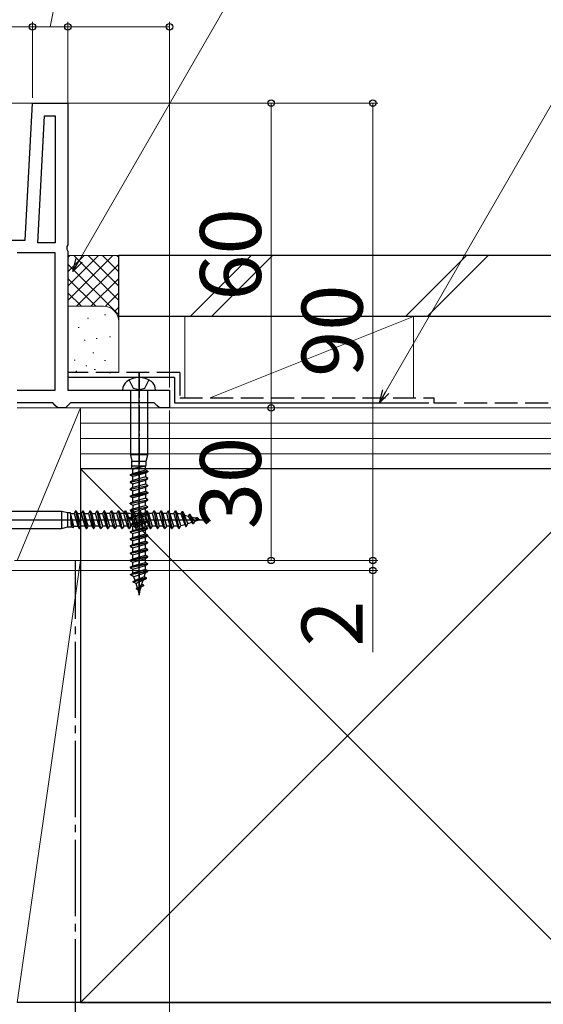
# Model space of a CAD drawing. Extents: x 0 to 1050, y 0 to 1584.
# Drawn here: x 775 to 879, y 256 to 450 of the extents above; entities that cross this region are included whole.
import ezdxf

# ---------------------------------------------------------------- set-up
doc = ezdxf.new("R2010")
doc.units = 0
doc.linetypes.add('YCENTER_1', pattern=[13, 10, -1, 1, -1])
doc.linetypes.add('YHIDDEN_1', pattern=[4, 3, -1])
for name, color, linetype, lineweight in [('YKK_11', 7, 'CONTINUOUS', 30), ('YKK_12', 2, 'CONTINUOUS', 13), ('YKK_13', 4, 'CONTINUOUS', 30), ('YKK_D', 6, 'CONTINUOUS', 13), ('YSS_K', 3, 'CONTINUOUS', 13), ('YSS_KE', 3, 'CONTINUOUS', 30)]:
    doc.layers.add(name, color=color, linetype=linetype, lineweight=lineweight)
doc.styles.add('text-b', font='txt.shx', dxfattribs={"bigfont": 'extfont2.shx'})

msp = doc.modelspace()

# ---------------------------------------------------------------- linework, layer by layer
at = {"layer": 'YKK_11', "linetype": 'ByBlock', "lineweight": -2, "ltscale": 0.5}
for p, q in [((776.58, 406.5), (778, 433.5)), ((778, 433.5), (785, 433.5)), ((785, 433.5), (785, 405.63)), ((779.06, 406), (780.37, 431)), ((780.37, 431), (782.5, 431)), ((782.5, 431), (782.5, 406)), ((747, 406.5), (776.58, 406.5)), ((782.5, 406), (779.06, 406)), ((785, 405.63), (784.81, 405.24)), ((784.81, 405.24), (784.81, 404.77)), ((782.5, 404), (775, 404)), ((782.5, 377), (782.5, 404)), ((784.81, 404.77), (785, 404.38)), ((785, 404.38), (785, 387)), ((785, 387), (785, 377)), ((775, 377), (782.5, 377)), ((785, 377), (805, 377)), ((805, 377), (805, 373.5)), ((782, 374.5), (775, 374.5)), ((782.5, 374), (782, 374.5)), ((783, 373.5), (782.5, 374)), ((785, 374), (784.5, 373.5)), ((785.5, 374.5), (785, 374)), ((802, 374.5), (785.5, 374.5)), ((802.5, 374), (802, 374.5)), ((803, 373.5), (802.5, 374)), ((784.5, 373.5), (783, 373.5)), ((805, 373.5), (803, 373.5))]:
    msp.add_line(p, q, dxfattribs=at)
at = {"layer": 'YKK_12', "ltscale": 0.5}
for p, q in [((778.95, 433.5), (638.5, 433.5)), ((803.5, 373.5), (775, 373.5))]:
    msp.add_line(p, q, dxfattribs=at)
at = {"layer": 'YKK_13', "linetype": 'YCENTER_1', "ltscale": 0.5}
msp.add_line((799, 380.46), (799, 336.65), dxfattribs=at)
at = {"layer": 'YKK_13', "linetype": 'ByBlock', "lineweight": -2, "ltscale": 0.5}
for p, q in [((799, 336.65), (799, 380.46)), ((797.05, 379), (797.85, 377.38)), ((800.14, 377.38), (800.95, 379)), ((795.75, 377), (802.25, 377)), ((797.3, 377), (797.3, 364.3)), ((797.85, 377.38), (799, 377.1)), ((799, 377.1), (800.14, 377.38)), ((800.7, 364.3), (800.7, 377)), ((797.3, 364.3), (797.6, 363)), ((800.7, 364.3), (797.3, 364.3)), ((800.4, 363), (800.7, 364.3)), ((797.6, 362.02), (797.6, 363)), ((797.6, 363), (800.4, 363)), ((800.4, 362.17), (800.4, 363)), ((800.75, 361.05), (797.25, 360.35)), ((797.25, 360.25), (800.75, 360.95)), ((797.25, 360.35), (797.76, 360.62)), ((797.25, 360.35), (797.25, 360.25)), ((797.41, 361.57), (800, 362.02)), ((797.6, 362.02), (797.41, 361.57)), ((797.76, 361.39), (797.41, 361.57)), ((797.76, 362.02), (797.55, 361.91)), ((800, 362.02), (797.6, 362.02)), ((800.24, 362.09), (797.76, 361.39)), ((797.76, 360.62), (797.76, 361.39)), ((797.76, 360.62), (800.24, 361.32)), ((800.24, 360.69), (797.76, 359.99)), ((800.24, 362.09), (800.4, 362.17)), ((800.24, 361.32), (800.24, 362.09)), ((800.24, 361.32), (800.75, 361.05)), ((800.75, 360.95), (800.24, 360.69)), ((800.24, 360.69), (800.24, 359.92)), ((800.75, 361.05), (800.75, 360.95)), ((797.76, 359.99), (797.25, 360.25)), ((797.25, 358.95), (800.75, 359.65)), ((800.75, 359.55), (797.25, 358.85)), ((797.76, 359.22), (797.25, 358.95)), ((797.25, 358.95), (797.25, 358.85)), ((797.25, 358.85), (797.76, 358.59)), ((797.76, 359.22), (797.76, 359.99)), ((800.24, 359.92), (797.76, 359.22)), ((797.76, 358.59), (800.24, 359.29)), ((797.76, 357.82), (797.76, 358.59)), ((800.24, 358.52), (797.76, 357.82)), ((800.75, 359.65), (800.24, 359.92)), ((800.24, 359.29), (800.75, 359.55)), ((800.24, 359.29), (800.24, 358.52)), ((800.75, 358.25), (800.24, 358.52)), ((800.75, 359.55), (800.75, 359.65)), ((797.25, 357.55), (800.75, 358.25)), ((800.75, 358.15), (797.25, 357.45)), ((797.76, 357.82), (797.25, 357.55)), ((797.25, 357.45), (797.25, 357.55)), ((797.25, 357.45), (797.76, 357.19)), ((800.75, 356.85), (797.25, 356.15)), ((797.25, 356.05), (800.75, 356.75)), ((797.76, 357.19), (800.24, 357.89)), ((797.76, 356.42), (797.76, 357.19)), ((797.76, 356.42), (800.24, 357.12)), ((800.24, 356.49), (797.76, 355.79)), ((800.24, 357.89), (800.75, 358.15)), ((800.24, 357.89), (800.24, 357.12)), ((800.24, 357.12), (800.75, 356.85)), ((800.75, 356.75), (800.24, 356.49)), ((800.24, 356.49), (800.24, 355.72)), ((800.75, 358.25), (800.75, 358.15)), ((800.75, 356.85), (800.75, 356.75)), ((797.25, 356.15), (797.76, 356.42)), ((797.25, 356.15), (797.25, 356.05)), ((797.76, 355.79), (797.25, 356.05)), ((797.25, 354.75), (800.75, 355.45)), ((800.75, 355.35), (797.25, 354.65)), ((797.76, 355.02), (797.25, 354.75)), ((797.25, 354.65), (797.25, 354.75)), ((797.25, 354.65), (797.76, 354.39)), ((797.76, 355.02), (797.76, 355.79)), ((800.24, 355.72), (797.76, 355.02)), ((797.76, 354.39), (800.24, 355.09)), ((800.75, 355.45), (800.24, 355.72)), ((800.24, 355.09), (800.75, 355.35)), ((800.24, 354.32), (800.24, 355.09)), ((800.75, 355.35), (800.75, 355.45)), ((773.22, 353.2), (783.7, 353.2)), ((783.7, 353.2), (785, 352.9)), ((783.7, 353.2), (783.7, 349.8)), ((785, 350.1), (785, 352.9)), ((785, 352.9), (785.38, 352.9)), ((785.38, 352.9), (785.47, 352.74)), ((785.47, 352.74), (786.23, 352.74)), ((786.17, 350.26), (785.47, 352.74)), ((785.47, 352.74), (785.47, 351.83)), ((786.5, 353.25), (786.23, 352.74)), ((786.23, 352.74), (786.93, 350.26)), ((786.5, 353.25), (787.2, 349.75)), ((786.5, 353.25), (786.6, 353.25)), ((786.6, 353.25), (787.3, 349.75)), ((786.6, 353.25), (786.87, 352.74)), ((787.57, 350.26), (786.87, 352.74)), ((786.87, 352.74), (787.63, 352.74)), ((787.9, 353.25), (787.63, 352.74)), ((787.63, 352.74), (788.33, 350.26)), ((787.9, 353.25), (788.6, 349.75)), ((787.9, 353.25), (788, 353.25)), ((788, 353.25), (788.7, 349.75)), ((788, 353.25), (788.27, 352.74)), ((788.97, 350.26), (788.27, 352.74)), ((788.27, 352.74), (789.03, 352.74)), ((789.3, 353.25), (789.03, 352.74)), ((789.03, 352.74), (789.73, 350.26)), ((789.3, 353.25), (790, 349.75)), ((789.3, 353.25), (789.4, 353.25)), ((789.4, 353.25), (790.1, 349.75)), ((789.4, 353.25), (789.67, 352.74)), ((790.37, 350.26), (789.67, 352.74)), ((789.67, 352.74), (790.43, 352.74)), ((790.43, 352.74), (790.7, 353.25)), ((791.13, 350.26), (790.43, 352.74)), ((790.7, 353.25), (790.8, 353.25)), ((790.7, 353.25), (791.4, 349.75)), ((790.8, 353.25), (791.07, 352.74)), ((791.5, 349.75), (790.8, 353.25)), ((791.07, 352.74), (791.77, 350.26)), ((791.07, 352.74), (791.83, 352.74)), ((792.1, 353.25), (791.83, 352.74)), ((791.83, 352.74), (792.53, 350.26)), ((792.2, 353.25), (792.1, 353.25)), ((792.8, 349.75), (792.1, 353.25)), ((792.2, 353.25), (792.47, 352.74)), ((792.9, 349.75), (792.2, 353.25)), ((792.47, 352.74), (793.17, 350.26)), ((793.23, 352.74), (792.47, 352.74)), ((793.23, 352.74), (793.5, 353.25)), ((793.93, 350.26), (793.23, 352.74)), ((793.5, 353.25), (793.6, 353.25)), ((793.5, 353.25), (794.2, 349.75)), ((793.6, 353.25), (793.87, 352.74)), ((794.3, 349.75), (793.6, 353.25)), ((793.87, 352.74), (794.57, 350.26)), ((794.63, 352.74), (793.87, 352.74)), ((794.63, 352.74), (794.9, 353.25)), ((795.33, 350.26), (794.63, 352.74)), ((794.9, 353.25), (795, 353.25)), ((794.9, 353.25), (795.6, 349.75)), ((795, 353.25), (795.27, 352.74)), ((795.7, 349.75), (795, 353.25)), ((795.27, 352.74), (795.97, 350.26)), ((796.03, 352.74), (795.27, 352.74)), ((796.03, 352.74), (796.3, 353.25)), ((796.73, 350.26), (796.03, 352.74)), ((796.3, 353.25), (796.4, 353.25)), ((796.3, 353.25), (797, 349.75)), ((796.4, 353.25), (796.67, 352.74)), ((797.1, 349.75), (796.4, 353.25)), ((796.67, 352.74), (797.37, 350.26)), ((797.43, 352.74), (796.67, 352.74)), ((797.25, 353.35), (800.75, 354.05)), ((800.75, 353.95), (797.25, 353.25)), ((797.76, 353.62), (797.25, 353.35)), ((797.25, 353.35), (797.25, 353.25)), ((797.25, 353.25), (797.76, 352.99)), ((800.75, 352.65), (797.25, 351.95)), ((797.43, 352.74), (797.7, 353.25)), ((798.13, 350.26), (797.43, 352.74)), ((797.7, 353.25), (797.8, 353.25)), ((797.7, 353.25), (798.4, 349.75)), ((797.76, 354.39), (797.76, 353.62)), ((797.76, 353.62), (800.24, 354.32)), ((797.76, 352.99), (800.24, 353.69)), ((797.76, 352.22), (797.76, 352.99)), ((797.76, 352.22), (800.24, 352.92)), ((797.8, 353.25), (798.07, 352.74)), ((798.5, 349.75), (797.8, 353.25)), ((798.07, 352.74), (798.77, 350.26)), ((798.83, 352.74), (798.07, 352.74)), ((798.83, 352.74), (799.1, 353.25)), ((799.53, 350.26), (798.83, 352.74)), ((799.1, 353.25), (799.2, 353.25)), ((799.1, 353.25), (799.8, 349.75)), ((799.2, 353.25), (799.47, 352.74)), ((799.9, 349.75), (799.2, 353.25)), ((799.47, 352.74), (800.17, 350.26)), ((800.23, 352.74), (799.47, 352.74)), ((800.23, 352.74), (800.5, 353.25)), ((800.93, 350.26), (800.23, 352.74)), ((800.75, 354.05), (800.24, 354.32)), ((800.24, 353.69), (800.75, 353.95)), ((800.24, 352.92), (800.24, 353.69)), ((800.75, 352.65), (800.24, 352.92)), ((800.5, 353.25), (800.6, 353.25)), ((800.5, 353.25), (801.2, 349.75)), ((800.6, 353.25), (800.87, 352.74)), ((801.3, 349.75), (800.6, 353.25)), ((800.75, 353.95), (800.75, 354.05)), ((800.75, 352.55), (800.75, 352.65)), ((800.87, 352.74), (801.57, 350.26)), ((801.63, 352.74), (800.87, 352.74)), ((801.63, 352.74), (801.9, 353.25)), ((802.33, 350.26), (801.63, 352.74)), ((801.9, 353.25), (802, 353.25)), ((801.9, 353.25), (802.6, 349.75)), ((802, 353.25), (802.27, 352.74)), ((802.7, 349.75), (802, 353.25)), ((802.27, 352.74), (802.97, 350.26)), ((803.03, 352.74), (802.27, 352.74)), ((803.03, 352.74), (803.3, 353.25)), ((803.73, 350.26), (803.03, 352.74)), ((803.3, 353.25), (803.4, 353.25)), ((803.3, 353.25), (804, 349.75)), ((803.4, 353.25), (803.67, 352.74)), ((804.1, 349.75), (803.4, 353.25)), ((803.67, 352.74), (804.37, 350.26)), ((804.43, 352.74), (803.67, 352.74)), ((804.43, 352.74), (804.7, 353.25)), ((805.13, 350.26), (804.43, 352.74)), ((804.7, 353.25), (804.8, 353.25)), ((804.7, 353.25), (805.4, 349.75)), ((804.8, 353.25), (805.07, 352.74)), ((805.5, 349.75), (804.8, 353.25)), ((805.07, 352.74), (805.77, 350.26)), ((805.07, 352.74), (805.83, 352.74)), ((805.83, 352.74), (806.1, 353.25)), ((805.83, 352.74), (806.54, 350.26)), ((806.1, 353.25), (806.2, 353.25)), ((806.1, 353.25), (806.8, 349.77)), ((806.2, 353.25), (806.47, 352.74)), ((806.9, 349.77), (806.2, 353.25)), ((806.47, 352.74), (806.94, 352.74)), ((807.19, 350.34), (806.47, 352.74)), ((806.94, 352.74), (807.25, 352.65)), ((807.25, 352.65), (807.5, 353.13)), ((807.25, 352.65), (808, 350.58)), ((807.5, 353.13), (807.6, 353.13)), ((808.2, 350.19), (807.5, 353.13)), ((807.6, 353.13), (807.97, 352.43)), ((808.3, 350.19), (807.6, 353.13)), ((785.47, 351.9), (786, 349.95)), ((785.47, 351.83), (785.62, 350.1)), ((800.75, 352.55), (797.25, 351.85)), ((797.25, 351.95), (797.76, 352.22)), ((797.25, 351.95), (797.25, 351.85)), ((797.25, 351.85), (797.76, 351.59)), ((800.75, 351.25), (797.25, 350.55)), ((800.75, 351.15), (797.25, 350.45)), ((797.25, 350.55), (797.76, 350.82)), ((797.76, 351.59), (800.24, 352.29)), ((797.76, 350.82), (797.76, 351.59)), ((797.76, 350.82), (800.24, 351.52)), ((797.76, 350.19), (800.24, 350.89)), ((800.24, 352.29), (800.75, 352.55)), ((800.24, 351.52), (800.24, 352.29)), ((800.75, 351.25), (800.24, 351.52)), ((800.24, 350.89), (800.75, 351.15)), ((800.24, 350.12), (800.24, 350.89)), ((800.75, 351.15), (800.75, 351.25)), ((807.97, 352.43), (808.7, 352.21)), ((808.6, 350.77), (807.97, 352.43)), ((808.3, 350.19), (808.6, 350.77)), ((808.6, 350.77), (809.43, 351.02)), ((808.7, 352.21), (808.9, 352.59)), ((809.43, 351.02), (808.7, 352.21)), ((808.9, 352.59), (809, 352.59)), ((808.9, 352.59), (809.59, 350.71)), ((809, 352.59), (809.3, 352.02)), ((809.7, 350.71), (809, 352.59)), ((809.3, 352.02), (809.94, 351.18)), ((810.18, 351.75), (809.3, 352.02)), ((809.59, 350.71), (809.43, 351.02)), ((809.7, 350.71), (809.59, 350.71)), ((809.94, 351.18), (809.7, 350.71)), ((810.77, 351.43), (809.94, 351.18)), ((810.18, 351.75), (810.3, 351.97)), ((810.81, 351.41), (810.18, 351.75)), ((810.3, 351.97), (810.4, 351.97)), ((810.3, 351.97), (810.81, 351.41)), ((810.4, 351.97), (810.87, 351.46)), ((810.77, 351.57), (811, 351.5)), ((810.87, 351.46), (810.81, 351.41)), ((811, 351.5), (810.87, 351.46)), ((773.05, 349.8), (783.7, 349.8)), ((783.7, 349.8), (785, 350.1)), ((785, 350.1), (785.62, 350.1)), ((785.62, 350.1), (786, 349.95)), ((786, 349.95), (786.17, 350.26)), ((786.17, 350.26), (786.93, 350.26)), ((786.93, 350.26), (787.2, 349.75)), ((787.2, 349.75), (787.3, 349.75)), ((787.3, 349.75), (787.57, 350.26)), ((788.33, 350.26), (787.57, 350.26)), ((788.33, 350.26), (788.6, 349.75)), ((788.6, 349.75), (788.7, 349.75)), ((788.7, 349.75), (788.97, 350.26)), ((789.73, 350.26), (788.97, 350.26)), ((789.73, 350.26), (790, 349.75)), ((790, 349.75), (790.1, 349.75)), ((790.1, 349.75), (790.37, 350.26)), ((791.13, 350.26), (790.37, 350.26)), ((791.4, 349.75), (791.13, 350.26)), ((791.4, 349.75), (791.5, 349.75)), ((791.77, 350.26), (791.5, 349.75)), ((792.53, 350.26), (791.77, 350.26)), ((792.53, 350.26), (792.8, 349.75)), ((792.8, 349.75), (792.9, 349.75)), ((793.17, 350.26), (792.9, 349.75)), ((793.93, 350.26), (793.17, 350.26)), ((794.2, 349.75), (793.93, 350.26)), ((794.2, 349.75), (794.3, 349.75)), ((794.57, 350.26), (794.3, 349.75)), ((795.33, 350.26), (794.57, 350.26)), ((795.6, 349.75), (795.33, 350.26)), ((795.6, 349.75), (795.7, 349.75)), ((795.97, 350.26), (795.7, 349.75)), ((796.73, 350.26), (795.97, 350.26)), ((797, 349.75), (796.73, 350.26)), ((797, 349.75), (797.1, 349.75)), ((797.37, 350.26), (797.1, 349.75)), ((797.25, 350.55), (797.25, 350.45)), ((797.25, 350.45), (797.76, 350.19)), ((800.75, 349.85), (797.25, 349.15)), ((800.75, 349.75), (797.25, 349.05)), ((797.25, 349.15), (797.76, 349.42)), ((797.25, 349.15), (797.25, 349.05)), ((797.25, 349.05), (797.76, 348.79)), ((798.13, 350.26), (797.37, 350.26)), ((797.76, 349.42), (797.76, 350.19)), ((797.76, 349.42), (800.24, 350.12)), ((797.76, 348.79), (800.24, 349.49)), ((797.76, 348.02), (797.76, 348.79)), ((798.4, 349.75), (798.13, 350.26)), ((798.4, 349.75), (798.5, 349.75)), ((798.77, 350.26), (798.5, 349.75)), ((799.53, 350.26), (798.77, 350.26)), ((799.8, 349.75), (799.53, 350.26)), ((799.8, 349.75), (799.9, 349.75)), ((800.17, 350.26), (799.9, 349.75)), ((800.93, 350.26), (800.17, 350.26)), ((800.75, 349.85), (800.24, 350.12)), ((800.24, 349.49), (800.75, 349.75)), ((800.24, 348.72), (800.24, 349.49)), ((800.75, 349.75), (800.75, 349.85)), ((801.2, 349.75), (800.93, 350.26)), ((801.2, 349.75), (801.3, 349.75)), ((801.57, 350.26), (801.3, 349.75)), ((802.33, 350.26), (801.57, 350.26)), ((802.6, 349.75), (802.33, 350.26)), ((802.6, 349.75), (802.7, 349.75)), ((802.97, 350.26), (802.7, 349.75)), ((803.73, 350.26), (802.97, 350.26)), ((804, 349.75), (803.73, 350.26)), ((804, 349.75), (804.1, 349.75)), ((804.37, 350.26), (804.1, 349.75)), ((805.13, 350.26), (804.37, 350.26)), ((805.4, 349.75), (805.13, 350.26)), ((805.4, 349.75), (805.5, 349.75)), ((805.77, 350.26), (805.5, 349.75)), ((806.54, 350.26), (805.77, 350.26)), ((806.8, 349.77), (806.54, 350.26)), ((806.8, 349.77), (806.9, 349.77)), ((806.9, 349.77), (807.19, 350.34)), ((807.19, 350.34), (808, 350.58)), ((808, 350.58), (808.2, 350.19)), ((808.2, 350.19), (808.3, 350.19)), ((800.75, 348.45), (797.25, 347.75)), ((800.75, 348.35), (797.25, 347.65)), ((797.25, 347.75), (797.76, 348.02)), ((797.25, 347.75), (797.25, 347.65)), ((797.25, 347.65), (797.76, 347.39)), ((800.75, 347.05), (797.25, 346.35)), ((800.75, 346.95), (797.25, 346.25)), ((797.76, 348.02), (800.24, 348.72)), ((797.76, 347.39), (800.24, 348.09)), ((797.76, 346.62), (797.76, 347.39)), ((797.76, 346.62), (800.24, 347.32)), ((800.75, 348.45), (800.24, 348.72)), ((800.24, 348.09), (800.75, 348.35)), ((800.24, 347.32), (800.24, 348.09)), ((800.75, 347.05), (800.24, 347.32)), ((800.24, 346.69), (800.75, 346.95)), ((800.75, 348.35), (800.75, 348.45)), ((800.75, 346.95), (800.75, 347.05)), ((797.25, 346.35), (797.76, 346.62)), ((797.25, 346.35), (797.25, 346.25)), ((797.25, 346.25), (797.76, 345.99)), ((800.75, 345.65), (797.25, 344.95)), ((800.75, 345.55), (797.25, 344.85)), ((797.25, 344.95), (797.76, 345.22)), ((797.25, 344.95), (797.25, 344.85)), ((797.25, 344.85), (797.76, 344.59)), ((797.76, 345.99), (800.24, 346.69)), ((797.76, 345.22), (797.76, 345.99)), ((797.76, 345.22), (800.24, 345.92)), ((797.76, 344.59), (800.24, 345.29)), ((800.24, 345.92), (800.24, 346.69)), ((800.75, 345.65), (800.24, 345.92)), ((800.24, 345.29), (800.75, 345.55)), ((800.24, 344.52), (800.24, 345.29)), ((800.75, 345.55), (800.75, 345.65)), ((800.75, 344.25), (797.25, 343.55)), ((800.75, 344.15), (797.25, 343.45)), ((797.25, 343.55), (797.76, 343.82)), ((797.25, 343.55), (797.25, 343.45)), ((797.25, 343.45), (797.76, 343.19)), ((797.76, 343.82), (797.76, 344.59)), ((797.76, 343.82), (800.24, 344.52)), ((797.76, 343.19), (800.24, 343.89)), ((797.76, 342.42), (797.76, 343.19)), ((797.76, 342.42), (800.24, 343.12)), ((800.75, 344.25), (800.24, 344.52)), ((800.24, 343.89), (800.75, 344.15)), ((800.24, 343.12), (800.24, 343.89)), ((800.75, 342.85), (800.24, 343.12)), ((800.75, 344.15), (800.75, 344.25)), ((800.75, 342.85), (797.25, 342.15)), ((800.75, 342.75), (797.25, 342.05)), ((797.25, 342.15), (797.76, 342.42)), ((797.25, 342.15), (797.25, 342.05)), ((797.25, 342.05), (797.76, 341.79)), ((800.75, 341.45), (797.32, 340.75)), ((800.75, 341.35), (797.32, 340.65)), ((797.32, 340.75), (797.76, 340.98)), ((797.76, 341.79), (800.24, 342.49)), ((797.76, 340.98), (797.76, 341.79)), ((800.24, 341.72), (797.76, 340.98)), ((800.25, 341.09), (797.99, 340.3)), ((800, 340.29), (800.25, 341.09)), ((800.24, 342.49), (800.75, 342.75)), ((800.24, 341.72), (800.24, 342.49)), ((800.75, 341.45), (800.24, 341.72)), ((800.25, 341.09), (800.75, 341.35)), ((800.75, 342.75), (800.75, 342.85)), ((800.75, 341.35), (800.75, 341.45)), ((797.32, 340.65), (797.32, 340.75)), ((797.99, 340.3), (797.32, 340.65)), ((800.45, 340.05), (797.82, 339.35)), ((800.45, 339.95), (797.82, 339.25)), ((797.82, 339.35), (798.22, 339.56)), ((797.82, 339.25), (797.82, 339.35)), ((798.41, 338.95), (797.82, 339.25)), ((798.22, 339.56), (797.99, 340.3)), ((800, 340.29), (798.22, 339.56)), ((799.8, 339.61), (798.41, 338.95)), ((799.56, 338.84), (799.8, 339.61)), ((799.8, 339.61), (800.45, 339.95)), ((800.45, 340.05), (800, 340.29)), ((800.45, 339.95), (800.45, 340.05)), ((798.67, 338.07), (798.41, 338.95)), ((799.91, 338.65), (798.47, 337.96)), ((799.91, 338.55), (798.47, 337.85)), ((798.47, 337.96), (798.67, 338.07)), ((798.47, 337.85), (798.47, 337.96)), ((798.79, 337.69), (798.47, 337.85)), ((799.56, 338.84), (798.67, 338.07)), ((799.39, 338.28), (798.79, 337.69)), ((799, 337), (798.79, 337.69)), ((799, 337.1), (799.17, 337.25)), ((799, 337.08), (799.17, 337.15)), ((799.02, 337.07), (799.17, 337.15)), ((799.09, 337.3), (799.39, 338.28)), ((799.17, 337.25), (799.09, 337.3)), ((799.17, 337.15), (799.17, 337.25)), ((799.39, 338.28), (799.91, 338.55)), ((799.91, 338.65), (799.56, 338.84)), ((799.91, 338.55), (799.91, 338.65)), ((799, 337), (799.02, 337.07))]:
    msp.add_line(p, q, dxfattribs=at)
at = {"layer": 'YKK_13', "linetype": 'ByBlock', "lineweight": -2}
msp.add_line((770, 351.5), (811.53, 351.5), dxfattribs=at)
at = {"layer": 'YKK_13', "linetype": 'ByBlock', "lineweight": -2, "ltscale": 0.5}
for centre, radius, start, end in [((797.85, 377.02), 2.1, 127.2478, 180), ((799, 375.5), 4, 52.7522, 127.2478), ((800.15, 377.02), 2.1, 360, 52.7522)]:
    msp.add_arc(centre, radius, start, end, dxfattribs=at)
at = {"layer": 'YKK_D'}
for p, q in [((787.2, 402.54), (833.61, 482.98)), ((847.57, 376.71), (893.97, 457.15))]:
    msp.add_line(p, q, dxfattribs=at)
at = {"layer": 'YKK_D', "ltscale": 1.5}
for p, q in [((781.5, 448.5), (786.5, 473.5)), ((778, 434.5), (778, 449.5)), ((778, 434.5), (778, 449.5)), ((785, 433.5), (785, 449.5)), ((785, 433.5), (785, 449.5)), ((805, 377.5), (805, 449.5)), ((755, 448.5), (778, 448.5)), ((785, 448.5), (778, 448.5)), ((805, 448.5), (785, 448.5)), ((785, 433.5), (826, 433.5)), ((785, 433.5), (846, 433.5)), ((825, 433.5), (825, 373.5)), ((845, 433.5), (845, 343.5)), ((805, 373), (805, 99)), ((805.5, 373.5), (826, 373.5)), ((825, 343.5), (825, 373.5)), ((845, 343.5), (845, 346.05)), ((775.5, 343.5), (846, 343.5)), ((776, 343.5), (826, 343.5)), ((776, 343.5), (846, 343.5)), ((845, 343.5), (845, 341.5)), ((743.5, 341.5), (846, 341.5)), ((845, 341.5), (845, 325.45))]:
    msp.add_line(p, q, dxfattribs=at)
at = {"layer": 'YKK_D', "linetype": 'ByBlock', "lineweight": -2}
for p, q in [((785.93, 400.33), (786.61, 402.88)), ((785.93, 400.33), (787.2, 402.54)), ((787.8, 402.2), (785.93, 400.33)), ((846.3, 374.5), (846.98, 377.05)), ((846.3, 374.5), (847.57, 376.71)), ((848.16, 376.37), (846.3, 374.5))]:
    msp.add_line(p, q, dxfattribs=at)
for centre, radius in [((778, 448.5), 0.637), ((778, 448.5), 0.637), ((785, 448.5), 0.637), ((785, 448.5), 0.637), ((805, 448.5), 0.637), ((825, 433.5), 0.638), ((845, 433.5), 0.638), ((825, 373.5), 0.637), ((825, 373.5), 0.638), ((825, 343.5), 0.637), ((845, 343.5), 0.637), ((845, 343.5), 0.637), ((845, 341.5), 0.638)]:
    msp.add_circle(centre, radius, dxfattribs=at)
at = {"layer": 'YSS_K', "ltscale": 1.5}
for p, q in [((795, 403.5), (785, 403.5)), ((785, 394.65), (793.86, 403.5)), ((785, 397.47), (791.03, 403.5)), ((785, 400.3), (788.2, 403.5)), ((785, 403.13), (785.37, 403.5)), ((786.14, 403.5), (795, 394.65)), ((788.97, 403.5), (795, 397.47)), ((791.8, 403.5), (795, 400.3)), ((794.63, 403.5), (795, 403.13)), ((795, 390.5), (795, 403.5)), ((809.04, 391.5), (821.04, 403.5)), ((825.28, 403.5), (813.28, 391.5)), ((851.47, 391.5), (863.47, 403.5)), ((855.71, 391.5), (867.71, 403.5)), ((785, 401.82), (795, 391.82)), ((786.69, 393.5), (795, 401.82)), ((785, 398.99), (790.49, 393.5)), ((789.51, 393.5), (795, 398.99)), ((785, 396.16), (787.66, 393.5)), ((792.33, 393.49), (795, 396.16)), ((792, 393.5), (785, 393.5)), ((794.21, 392.54), (795, 393.33)), ((792.19, 391.84), (792.39, 391.84)), ((808, 391.5), (808, 375.5)), ((853, 391.5), (808, 391.5)), ((813, 375.5), (853, 391.5)), ((853, 391.5), (853, 375.5)), ((788.86, 391.17), (789.06, 391.17)), ((795, 380.48), (795, 390.66)), ((787, 389.34), (787.2, 389.34)), ((793.2, 387.5), (793.4, 387.5)), ((788.19, 386.83), (788.39, 386.83)), ((790.53, 387.16), (790.73, 387.16)), ((789.92, 384.37), (790.12, 384.37)), ((786.22, 382.91), (786.42, 382.91)), ((788.52, 381.82), (788.72, 381.82)), ((792.19, 382.82), (792.39, 382.82)), ((786.52, 380.71), (786.72, 380.71)), ((790.19, 381.05), (790.39, 381.05)), ((793.2, 380.38), (793.4, 380.38)), ((787.5, 373.5), (775, 373.5)), ((787.5, 373.5), (775, 343.5)), ((792, 373.5), (785, 373.5)), ((787.5, 343.5), (787.5, 373.5)), ((787.5, 373.5), (972.5, 373.5)), ((787.5, 361.5), (787.5, 373.5)), ((972.5, 370.5), (787.5, 370.5)), ((972.5, 367.5), (787.5, 367.5)), ((972.5, 364.5), (787.5, 364.5)), ((787.5, 256.5), (892.5, 361.5)), ((787.5, 361.5), (892.5, 256.5)), ((972.5, 361.5), (787.5, 361.5)), ((774.5, 343.5), (787.5, 343.5)), ((787.5, 343.5), (775, 256.5)), ((787.5, 343.5), (775, 343.5)), ((787.5, 256.5), (787.5, 343.5)), ((787.5, 256.5), (775, 256.5))]:
    msp.add_line(p, q, dxfattribs=at)
msp.add_arc((792, 390.5), 3, 0, 90, dxfattribs=at)
at = {"layer": 'YSS_KE', "ltscale": 1.5}
for p, q in [((795, 391.5), (795, 403.5)), ((972.5, 403.5), (795, 403.5)), ((972.5, 391.5), (795, 391.5)), ((806, 379.48), (785, 379.48)), ((806, 379.48), (806, 374.5)), ((806, 374.5), (856, 374.5)), ((892.5, 361.5), (787.5, 361.5)), ((787.5, 361.5), (787.5, 256.5)), ((972.5, 256.5), (775, 256.5)), ((787.5, 256.5), (892.5, 256.5))]:
    msp.add_line(p, q, dxfattribs=at)
at = {"layer": 'YSS_KE', "linetype": 'YHIDDEN_1', "ltscale": 1.5}
for p, q in [((807, 380.48), (785, 380.48)), ((807, 380.48), (807, 375.5)), ((807, 375.5), (857, 375.5)), ((857, 375.5), (857, 374.5)), ((857, 374.5), (972.5, 374.5))]:
    msp.add_line(p, q, dxfattribs=at)
at = {"layer": 'YSS_KE', "linetype": 'YCENTER_1', "ltscale": 1.5}
msp.add_line((786.5, 254), (786.5, 343.5), dxfattribs=at)

# ---------------------------------------------------------------- texts
at = {"layer": 'YKK_D', "style": 'text-b'}
for s, p in [('60', (823, 394.61)), ('90', (843, 379.61)), ('30', (823, 349.64)), ('2', (843, 326.56))]:
    msp.add_text(s, height=12, rotation=90, dxfattribs=at).set_placement(p)

doc.saveas('drawing.dxf')
